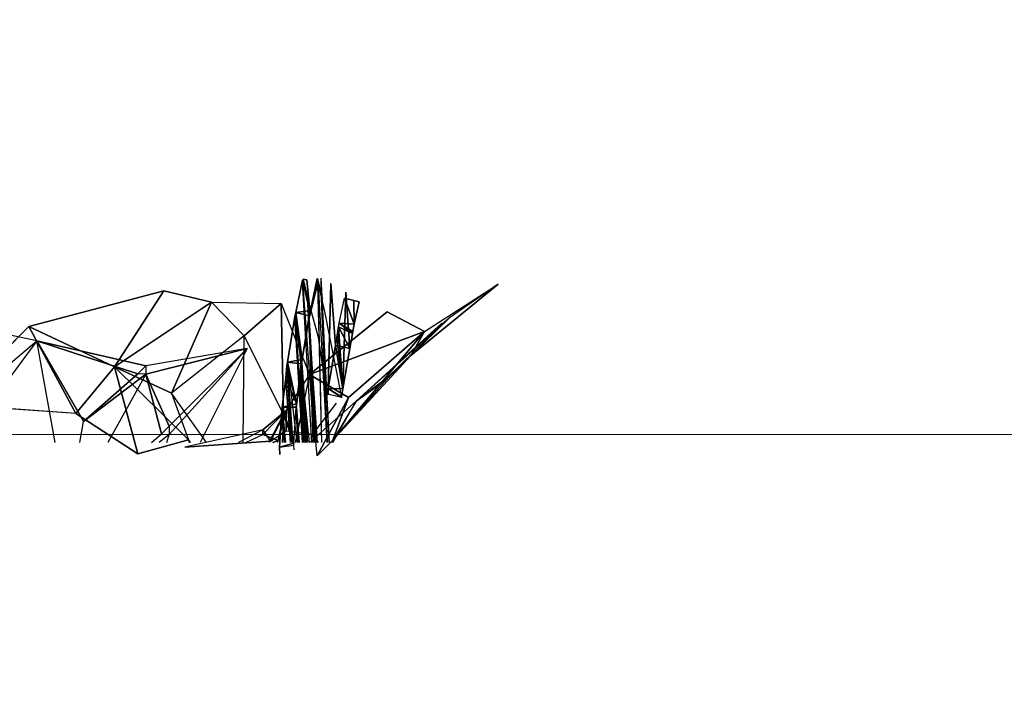
# Model space of a CAD drawing. Units: millimetres. Extents: x 5.5 to 14.7, y 0 to 15.1.
# Drawn here: x 12.5 to 12.7, y 4.4 to 4.5 of the extents above; entities that cross this region are included whole.
import ezdxf

# ---------------------------------------------------------------- set-up
doc = ezdxf.new("R2010")
doc.units = ezdxf.units.MM
doc.header["$PDSIZE"] = -1
doc.layers.add('DIASTASEIS', color=253, linetype='Continuous', lineweight=5)
doc.styles.get("Standard").update_dxf_attribs({"font": 'ARIALN.TTF'})
doc.dimstyles.get("Standard").update_dxf_attribs({"dimtxt": 0.18, "dimasz": 0.15, "dimexe": 0.1, "dimexo": 0, "dimgap": 0.09, "dimtad": 0, "dimtih": 1, "dimtoh": 1, "dimzin": 0, "dimdsep": 46, "dimtxsty": 'Standard', "dimblk": 'OBLIQUE', "dimcen": 0.09, "dimadec": 0, "dimazin": 0, "dimtfac": 1, "dimtofl": 0, "dimtmove": 0, "dimatfit": 3, "dimldrblk": 'OBLIQUE', "dimfxl": 1, "dimtolj": 1, "dimtzin": 0, "dimarcsym": 0})

# ---------------------------------------------------------------- blocks, each defined once
blk = doc.blocks.new('_Oblique')
at = {"color": 0, "linetype": 'ByBlock', "lineweight": -2}
blk.add_line((-0.5, -0.5), (0.5, 0.5), dxfattribs=at)
blk = doc.blocks.new('*D90')
at = {"layer": 'Defpoints', "color": 0}
for p in [(12.31809, 8.15), (12.47369, 0.65), (14.45633, 0.65)]:
    blk.add_point(p, dxfattribs=at)
at = {"layer": 'DIASTASEIS', "color": 0, "lineweight": -2}
for p, q in [((12.31809, 8.15), (14.55633, 8.15)), ((14.45633, 8.15), (14.45633, 4.5819)), ((14.45633, 0.65), (14.45633, 4.2181)), ((12.47369, 0.65), (14.55633, 0.65))]:
    blk.add_line(p, q, dxfattribs=at)
at = {"layer": 'DIASTASEIS', "color": 0, "linetype": 'ByBlock', "lineweight": -2, "xscale": 0.15, "yscale": 0.15, "zscale": 0.15}
for p, rotation in [((14.45633, 8.15), 90), ((14.45633, 0.65), 270)]:
    blk.add_blockref('_Oblique', p, dxfattribs=dict(at, rotation=rotation))
at = {"layer": 'DIASTASEIS', "color": 0, "insert": (14.45633, 4.4), "char_height": 0.18, "attachment_point": 5}
blk.add_mtext('\\A1;7.50', dxfattribs=at)
blk = doc.blocks.new('K077')
at = {"extrusion": (-9.5275e-15, -0.368125, 0.929776)}
for p, q in [((5305.50249, 2659.9401, 0.01732), (5305.50342, 2659.94445, 0.01347)), ((5305.50342, 2659.9442, 0.01346), (5305.50349, 2659.9446, 0.01313)), ((5305.50342, 2659.94445, 0.01347), (5305.50447, 2659.94037, 0.0173)), ((5305.50409, 2659.94214, 0.00599), (5305.50349, 2659.9446, 0.01313)), ((5305.50349, 2659.9446, 0.01313), (5305.50401, 2659.94452, 0.01329)), ((5305.50401, 2659.94452, 0.01329), (5305.50446, 2659.93988, 0.01729)), ((5305.50431, 2659.93964, 0.018), (5305.50549, 2659.94439, 0.01262)), ((5305.50536, 2659.94469, 0.0135), (5305.50447, 2659.94037, 0.0173)), ((5305.50447, 2659.94037, 0.0173), (5305.5054, 2659.94467, 0.01345)), ((5305.50447, 2659.94037, 0.0173), (5305.50549, 2659.94439, 0.01262)), ((5305.50536, 2659.94469, 0.0135), (5305.5054, 2659.94467, 0.01345)), ((5305.5054, 2659.94467, 0.01345), (5305.50549, 2659.94439, 0.01262)), ((5305.50548, 2659.94464, 0.01311), (5305.50552, 2659.94379, 0.01218)), ((5305.50549, 2659.94439, 0.01262), (5305.50552, 2659.94426, 0.01219)), ((5305.50608, 2659.9414, 0.00524), (5305.5059, 2659.94474, 0.00936)), ((5305.50596, 2659.94263, 0.00719), (5305.5059, 2659.94474, 0.00936)), ((5305.50248, 2659.93987, 0.01731), (5305.50342, 2659.9442, 0.01346)), ((5305.50342, 2659.9442, 0.01346), (5305.50504, 2659.9226, -0.0182)), ((5305.50465, 2659.9226, -0.0127), (5305.50342, 2659.9442, 0.01346)), ((5305.50342, 2659.9442, 0.01346), (5305.50446, 2659.93988, 0.01729)), ((5305.50409, 2659.94214, 0.00599), (5305.50342, 2659.9442, 0.01346)), ((5305.5043, 2659.93915, 0.01799), (5305.50549, 2659.94394, 0.01261)), ((5305.50549, 2659.94394, 0.01261), (5305.50552, 2659.94379, 0.01218)), ((5305.50599, 2659.9226, -0.00508), (5305.50549, 2659.94394, 0.01261)), ((5305.50552, 2659.94426, 0.01219), (5305.50596, 2659.94263, 0.00719)), ((5305.50552, 2659.94379, 0.01218), (5305.50595, 2659.94206, 0.00718)), ((5305.50552, 2659.94379, 0.01218), (5305.50667, 2659.9226, -0.01368)), ((5305.506, 2659.9226, -0.0052), (5305.50552, 2659.94379, 0.01218)), ((5305.50723, 2659.94403, -0.01682), (5305.50687, 2659.92989, -0.03242)), ((5305.50786, 2659.93567, -0.03667), (5305.50723, 2659.94403, -0.01682)), ((5305.50409, 2659.9425, 0.006), (5305.50408, 2659.94259, 0.00625)), ((5305.50408, 2659.94259, 0.00625), (5305.50412, 2659.94198, 0.00552)), ((5305.50413, 2659.94235, 0.00553), (5305.50409, 2659.9425, 0.006)), ((5305.50512, 2659.9226, -0.01897), (5305.50409, 2659.94214, 0.00599)), ((5305.50412, 2659.94198, 0.00552), (5305.50409, 2659.94214, 0.00599)), ((5305.50558, 2659.93675, -0.00941), (5305.50412, 2659.94198, 0.00552)), ((5305.50412, 2659.94198, 0.00552), (5305.50513, 2659.9226, -0.01902)), ((5305.50595, 2659.94206, 0.00718), (5305.50602, 2659.94167, 0.00602)), ((5305.50675, 2659.9226, -0.01443), (5305.50595, 2659.94206, 0.00718)), ((5305.50596, 2659.94263, 0.00719), (5305.50603, 2659.94226, 0.00603)), ((5305.50602, 2659.94167, 0.00602), (5305.50608, 2659.9414, 0.00524)), ((5305.50602, 2659.94167, 0.00602), (5305.507, 2659.9226, -0.01815)), ((5305.50677, 2659.9226, -0.01462), (5305.50602, 2659.94167, 0.00602)), ((5305.50603, 2659.94226, 0.00603), (5305.50609, 2659.94201, 0.00525)), ((5305.50836, 2659.93866, -0.03897), (5305.50908, 2659.94202, -0.04133)), ((5305.50884, 2659.92981, -0.0324), (5305.50926, 2659.94285, -0.01838)), ((5305.51038, 2659.93854, -0.03898), (5305.50908, 2659.94202, -0.04133)), ((5305.5103, 2659.94174, -0.0412), (5305.50908, 2659.94202, -0.04133)), ((5305.50926, 2659.94285, -0.01838), (5305.50977, 2659.93526, -0.0364)), ((5305.51104, 2659.94156, -0.04113), (5305.5103, 2659.94174, -0.0412)), ((5305.51038, 2659.93854, -0.03898), (5305.5103, 2659.94174, -0.0412)), ((5305.50249, 2659.9401, 0.01732), (5305.50447, 2659.94037, 0.0173)), ((5305.50431, 2659.93964, 0.018), (5305.50447, 2659.94037, 0.0173)), ((5305.50608, 2659.9414, 0.00524), (5305.50634, 2659.94047, 0.0026)), ((5305.507, 2659.9226, -0.01823), (5305.50608, 2659.9414, 0.00524)), ((5305.50634, 2659.94047, 0.0026), (5305.50866, 2659.92867, -0.03154)), ((5305.51038, 2659.93854, -0.03898), (5305.51104, 2659.94156, -0.04113)), ((5305.50138, 2659.93327, 0.02408), (5305.50237, 2659.93936, 0.0178)), ((5305.50139, 2659.93342, 0.02408), (5305.50237, 2659.93958, 0.0178)), ((5305.50237, 2659.93958, 0.0178), (5305.50249, 2659.9401, 0.01732)), ((5305.50237, 2659.93936, 0.0178), (5305.50248, 2659.93987, 0.01731)), ((5305.50237, 2659.93958, 0.0178), (5305.50335, 2659.93379, 0.02407)), ((5305.50342, 2659.9226, -0.00028), (5305.50237, 2659.93936, 0.0178)), ((5305.50237, 2659.93936, 0.0178), (5305.50349, 2659.9226, -0.00109)), ((5305.50248, 2659.93987, 0.01731), (5305.5043, 2659.9226, -0.01)), ((5305.50356, 2659.9226, -0.00156), (5305.50248, 2659.93987, 0.01731)), ((5305.50249, 2659.9401, 0.01732), (5305.50335, 2659.93379, 0.02407)), ((5305.50249, 2659.9401, 0.01732), (5305.50431, 2659.93964, 0.018)), ((5305.50334, 2659.93328, 0.02406), (5305.5043, 2659.93915, 0.01799)), ((5305.50335, 2659.93379, 0.02407), (5305.50431, 2659.93964, 0.018)), ((5305.5043, 2659.93915, 0.01799), (5305.50531, 2659.9226, 0.00025)), ((5305.50541, 2659.9226, -0.0009), (5305.5043, 2659.93915, 0.01799)), ((5305.50485, 2659.9226, 0.00755), (5305.5043, 2659.93915, 0.01799)), ((5305.50805, 2659.93674, -0.03753), (5305.50826, 2659.93819, -0.03862)), ((5305.50818, 2659.9356, -0.03663), (5305.50826, 2659.93819, -0.03862)), ((5305.50826, 2659.93819, -0.03862), (5305.50836, 2659.93866, -0.03897)), ((5305.50977, 2659.93526, -0.0364), (5305.50826, 2659.93819, -0.03862)), ((5305.51012, 2659.93726, -0.03801), (5305.50826, 2659.93819, -0.03862)), ((5305.50845, 2659.93556, -0.03653), (5305.50826, 2659.93819, -0.03862)), ((5305.51012, 2659.93726, -0.03801), (5305.50836, 2659.93866, -0.03897)), ((5305.51017, 2659.93756, -0.03824), (5305.50836, 2659.93866, -0.03897)), ((5305.51038, 2659.93854, -0.03898), (5305.50836, 2659.93866, -0.03897)), ((5305.51017, 2659.93756, -0.03824), (5305.51038, 2659.93854, -0.03898)), ((5305.50675, 2659.92908, -0.0318), (5305.50558, 2659.93675, -0.00941)), ((5305.50786, 2659.93567, -0.03667), (5305.50805, 2659.93674, -0.03753)), ((5305.50818, 2659.9356, -0.03663), (5305.50805, 2659.93674, -0.03753)), ((5305.50977, 2659.93526, -0.0364), (5305.51012, 2659.93726, -0.03801)), ((5305.51012, 2659.93726, -0.03801), (5305.51017, 2659.93756, -0.03824)), ((5305.50687, 2659.92989, -0.03242), (5305.50786, 2659.93567, -0.03667)), ((5305.50884, 2659.92981, -0.0324), (5305.50786, 2659.93567, -0.03667)), ((5305.50818, 2659.9356, -0.03663), (5305.50786, 2659.93567, -0.03667)), ((5305.50845, 2659.93556, -0.03653), (5305.50818, 2659.9356, -0.03663)), ((5305.50884, 2659.92981, -0.0324), (5305.50818, 2659.9356, -0.03663)), ((5305.50977, 2659.93526, -0.0364), (5305.50845, 2659.93556, -0.03653)), ((5305.50884, 2659.92981, -0.0324), (5305.50845, 2659.93556, -0.03653)), ((5305.50884, 2659.92981, -0.0324), (5305.50977, 2659.93526, -0.0364)), ((5305.50139, 2659.93342, 0.02408), (5305.50335, 2659.93379, 0.02407)), ((5305.50335, 2659.93379, 0.02407), (5305.50324, 2659.93319, 0.02474)), ((5305.50335, 2659.93379, 0.02407), (5305.50328, 2659.93342, 0.02449)), ((5305.50117, 2659.93122, 0.02661), (5305.50131, 2659.93297, 0.02458)), ((5305.50117, 2659.93109, 0.0266), (5305.50131, 2659.93283, 0.02457)), ((5305.50131, 2659.93297, 0.02458), (5305.50139, 2659.93342, 0.02408)), ((5305.50131, 2659.93283, 0.02457), (5305.50138, 2659.93327, 0.02408)), ((5305.50131, 2659.93297, 0.02458), (5305.50261, 2659.9278, 0.0314)), ((5305.50203, 2659.9226, 0.01522), (5305.50131, 2659.93283, 0.02457)), ((5305.50131, 2659.93283, 0.02457), (5305.50206, 2659.9226, 0.01483)), ((5305.50138, 2659.93327, 0.02408), (5305.50265, 2659.9226, 0.00703)), ((5305.50213, 2659.9226, 0.01421), (5305.50138, 2659.93327, 0.02408)), ((5305.50139, 2659.93342, 0.02408), (5305.50261, 2659.9278, 0.0314)), ((5305.50139, 2659.93342, 0.02408), (5305.50324, 2659.93319, 0.02474)), ((5305.50324, 2659.93319, 0.02474), (5305.50261, 2659.9278, 0.0314)), ((5305.50313, 2659.93181, 0.02637), (5305.50324, 2659.93319, 0.02474)), ((5305.50313, 2659.93129, 0.02635), (5305.50324, 2659.93269, 0.02473)), ((5305.50328, 2659.93342, 0.02449), (5305.50324, 2659.93319, 0.02474)), ((5305.50324, 2659.93269, 0.02473), (5305.50328, 2659.93291, 0.02447)), ((5305.50324, 2659.93269, 0.02473), (5305.50393, 2659.9226, 0.01555)), ((5305.50395, 2659.9226, 0.01536), (5305.50324, 2659.93269, 0.02473)), ((5305.50328, 2659.93291, 0.02447), (5305.50334, 2659.93328, 0.02406)), ((5305.50328, 2659.93291, 0.02447), (5305.50398, 2659.9226, 0.01504)), ((5305.50404, 2659.9226, 0.01453), (5305.50334, 2659.93328, 0.02406)), ((5305.50334, 2659.93328, 0.02406), (5305.50407, 2659.9226, 0.0142)), ((5305.50067, 2659.92735, 0.0314), (5305.50117, 2659.93122, 0.02661)), ((5305.50067, 2659.92729, 0.0314), (5305.50117, 2659.93109, 0.0266)), ((5305.50117, 2659.93122, 0.02661), (5305.50261, 2659.9278, 0.0314)), ((5305.50117, 2659.93109, 0.0266), (5305.50184, 2659.9226, 0.01788)), ((5305.50178, 2659.9226, 0.01921), (5305.50117, 2659.93109, 0.0266)), ((5305.50261, 2659.9278, 0.0314), (5305.50313, 2659.93181, 0.02637)), ((5305.50261, 2659.9273, 0.03138), (5305.50313, 2659.93129, 0.02635)), ((5305.5036, 2659.9226, 0.02136), (5305.50313, 2659.93129, 0.02635)), ((5305.50378, 2659.9226, 0.01767), (5305.50313, 2659.93129, 0.02635)), ((5305.50313, 2659.93129, 0.02635), (5305.50374, 2659.9226, 0.01875)), ((5305.50677, 2659.9293, -0.03198), (5305.50687, 2659.92989, -0.03242)), ((5305.50695, 2659.92905, -0.03174), (5305.50687, 2659.92989, -0.03242)), ((5305.50866, 2659.92867, -0.03154), (5305.50687, 2659.92989, -0.03242)), ((5305.50867, 2659.92877, -0.03163), (5305.50687, 2659.92989, -0.03242)), ((5305.50884, 2659.92981, -0.0324), (5305.50687, 2659.92989, -0.03242)), ((5305.50867, 2659.92877, -0.03163), (5305.50884, 2659.92981, -0.0324)), ((5305.50675, 2659.92908, -0.0318), (5305.50677, 2659.9293, -0.03198)), ((5305.5068, 2659.92907, -0.0318), (5305.50675, 2659.92908, -0.0318)), ((5305.5068, 2659.92907, -0.0318), (5305.50677, 2659.9293, -0.03198)), ((5305.50695, 2659.92905, -0.03174), (5305.5068, 2659.92907, -0.0318)), ((5305.50866, 2659.92867, -0.03154), (5305.50695, 2659.92905, -0.03174)), ((5305.50866, 2659.92867, -0.03154), (5305.50867, 2659.92877, -0.03163)), ((5305.50062, 2659.92701, 0.03185), (5305.50067, 2659.92735, 0.0314)), ((5305.50062, 2659.92696, 0.03185), (5305.50067, 2659.92729, 0.0314)), ((5305.50067, 2659.92735, 0.0314), (5305.50261, 2659.9278, 0.0314)), ((5305.50067, 2659.92735, 0.0314), (5305.50255, 2659.92737, 0.03198)), ((5305.50067, 2659.92735, 0.0314), (5305.50225, 2659.92251, 0.03923)), ((5305.50067, 2659.92729, 0.0314), (5305.50102, 2659.9226, 0.02787)), ((5305.50067, 2659.92729, 0.0314), (5305.50113, 2659.9226, 0.02606)), ((5305.50067, 2659.92729, 0.0314), (5305.50103, 2659.9226, 0.02774)), ((5305.50225, 2659.92251, 0.03923), (5305.50255, 2659.92737, 0.03198)), ((5305.50255, 2659.92737, 0.03198), (5305.50261, 2659.9278, 0.0314)), ((5305.50257, 2659.92699, 0.03181), (5305.50255, 2659.92737, 0.03198)), ((5305.50288, 2659.9226, 0.02993), (5305.50255, 2659.92737, 0.03198)), ((5305.50255, 2659.92687, 0.03196), (5305.50261, 2659.9273, 0.03138)), ((5305.50257, 2659.92699, 0.03181), (5305.50261, 2659.9273, 0.03138)), ((5305.50295, 2659.9226, 0.02788), (5305.50261, 2659.9273, 0.03138)), ((5305.50261, 2659.9273, 0.03138), (5305.50296, 2659.9226, 0.02772)), ((5305.50032, 2659.92198, 0.03923), (5305.50062, 2659.92701, 0.03185)), ((5305.50032, 2659.92198, 0.03923), (5305.50062, 2659.92696, 0.03185)), ((5305.50062, 2659.92701, 0.03185), (5305.50225, 2659.92251, 0.03923)), ((5305.50096, 2659.9226, 0.02848), (5305.50062, 2659.92696, 0.03185)), ((5305.50255, 2659.92687, 0.03196), (5305.50257, 2659.92699, 0.03181)), ((5305.50255, 2659.92687, 0.03196), (5305.50287, 2659.9226, 0.02867)), ((5305.50283, 2659.9226, 0.03021), (5305.50255, 2659.92687, 0.03196)), ((5305.50287, 2659.9226, 0.02992), (5305.50257, 2659.92699, 0.03181)), ((5305.50032, 2659.92198, 0.03923), (5305.50031, 2659.92176, 0.03958)), ((5305.50031, 2659.92176, 0.03958), (5305.50035, 2659.921, 0.04088)), ((5305.50032, 2659.92198, 0.03923), (5305.50225, 2659.92251, 0.03923)), ((5305.50032, 2659.92198, 0.03923), (5305.50223, 2659.92225, 0.03966)), ((5305.50032, 2659.92198, 0.03923), (5305.50035, 2659.921, 0.04088)), ((5305.50223, 2659.92225, 0.03966), (5305.50225, 2659.92251, 0.03923)), ((5305.50227, 2659.92162, 0.04074), (5305.50223, 2659.92225, 0.03966))]:
    blk.add_line(p, q, dxfattribs=at)
for p, q in [((5305.46765, 2659.9363, 0.09369), (5305.4341, 2659.94337, 0.07355)), ((5305.48477, 2659.94304, 0.01799), (5305.4666, 2659.93822, 0.0108)), ((5305.47813, 2659.93279, 0.01193), (5305.48477, 2659.94304, 0.01799)), ((5305.49116, 2659.94148, 0.02037), (5305.48477, 2659.94304, 0.01799)), ((5305.52974, 2659.94392, 0.05164), (5305.51797, 2659.93434, 0.05365)), ((5305.51984, 2659.93757, 0.04579), (5305.52974, 2659.94392, 0.05164)), ((5305.47813, 2659.93279, 0.01193), (5305.49116, 2659.94148, 0.02037)), ((5305.49116, 2659.94148, 0.02037), (5305.48579, 2659.92924, 0.01575)), ((5305.49116, 2659.94148, 0.02037), (5305.50056, 2659.94132, 0.0245)), ((5305.49558, 2659.93698, 0.02336), (5305.49116, 2659.94148, 0.02037)), ((5305.50056, 2659.94132, 0.0245), (5305.49558, 2659.93698, 0.02336)), ((5305.50056, 2659.94132, 0.0245), (5305.50434, 2659.93175, 0.03265)), ((5305.50086, 2659.92642, 0.03172), (5305.50056, 2659.94132, 0.0245)), ((5305.51482, 2659.94021, 0.03388), (5305.50434, 2659.93175, 0.03265)), ((5305.51984, 2659.93757, 0.04579), (5305.51482, 2659.94021, 0.03388)), ((5305.52321, 2659.93939, 0.05977), (5305.51797, 2659.93434, 0.05365)), ((5305.45611, 2659.92769, -0.00148), (5305.4666, 2659.93822, 0.0108)), ((5305.4666, 2659.93822, 0.0108), (5305.47289, 2659.92652, 0.00271)), ((5305.4666, 2659.93822, 0.0108), (5305.47813, 2659.93279, 0.01193)), ((5305.52216, 2659.93866, 0.06095), (5305.51063, 2659.92815, 0.06622)), ((5305.51063, 2659.92815, 0.06622), (5305.52216, 2659.93848, 0.05996)), ((5305.52216, 2659.93848, 0.05996), (5305.51482, 2659.9313, 0.06043)), ((5305.51578, 2659.93217, 0.05922), (5305.52216, 2659.93848, 0.05996)), ((5305.51797, 2659.93434, 0.05365), (5305.52216, 2659.93848, 0.05996)), ((5305.49558, 2659.93698, 0.02336), (5305.48579, 2659.92924, 0.01575)), ((5305.49543, 2659.9226, 0.02428), (5305.49558, 2659.93698, 0.02336)), ((5305.50086, 2659.92642, 0.03172), (5305.49558, 2659.93698, 0.02336)), ((5305.50434, 2659.93175, 0.03265), (5305.51984, 2659.93757, 0.04579)), ((5305.51984, 2659.93757, 0.04579), (5305.50748, 2659.9229, 0.05091)), ((5305.50958, 2659.92868, 0.04355), (5305.51984, 2659.93757, 0.04579)), ((5305.51984, 2659.93757, 0.04579), (5305.51797, 2659.93434, 0.05365)), ((5305.45143, 2659.9226, 0.08598), (5305.46765, 2659.9363, 0.09369)), ((5305.46765, 2659.9363, 0.09369), (5305.45756, 2659.9226, 0.08796)), ((5305.46765, 2659.9363, 0.09369), (5305.47394, 2659.92543, 0.09078)), ((5305.47011, 2659.9226, 0.0887), (5305.46765, 2659.9363, 0.09369)), ((5305.48127, 2659.93186, 0.0921), (5305.46765, 2659.9363, 0.09369)), ((5305.46765, 2659.9363, 0.09369), (5305.48232, 2659.93293, 0.0923)), ((5305.48232, 2659.93182, 0.0919), (5305.49595, 2659.93525, 0.08869)), ((5305.49595, 2659.93525, 0.08869), (5305.48232, 2659.93293, 0.0923)), ((5305.48547, 2659.92366, 0.08721), (5305.49595, 2659.93525, 0.08869)), ((5305.49595, 2659.93525, 0.08869), (5305.48547, 2659.92482, 0.08785)), ((5305.49595, 2659.93525, 0.08869), (5305.48965, 2659.9226, 0.08322)), ((5305.51797, 2659.93434, 0.05365), (5305.50748, 2659.9229, 0.05091)), ((5305.51482, 2659.93119, 0.05943), (5305.51797, 2659.93434, 0.05365)), ((5305.51797, 2659.93434, 0.05365), (5305.51578, 2659.93217, 0.05922)), ((5305.47813, 2659.93279, 0.01193), (5305.47289, 2659.92652, 0.00271)), ((5305.48805, 2659.92294, 0.01501), (5305.47813, 2659.93279, 0.01193)), ((5305.48127, 2659.92109, 0.0031), (5305.47813, 2659.93279, 0.01193)), ((5305.47813, 2659.93279, 0.01193), (5305.48579, 2659.92924, 0.01575)), ((5305.47394, 2659.92543, 0.09078), (5305.48127, 2659.93186, 0.0921)), ((5305.48232, 2659.93182, 0.0919), (5305.47394, 2659.92543, 0.09078)), ((5305.48232, 2659.93182, 0.0919), (5305.47719, 2659.9226, 0.08861)), ((5305.48547, 2659.92482, 0.08785), (5305.48232, 2659.93182, 0.0919)), ((5305.48442, 2659.92375, 0.08764), (5305.48232, 2659.93182, 0.0919)), ((5305.50434, 2659.93175, 0.03265), (5305.50086, 2659.92642, 0.03172)), ((5305.50434, 2659.93175, 0.03265), (5305.5024, 2659.9226, 0.03741)), ((5305.50958, 2659.92868, 0.04355), (5305.50434, 2659.93175, 0.03265)), ((5305.50539, 2659.92081, 0.04724), (5305.50434, 2659.93175, 0.03265)), ((5305.50748, 2659.9229, 0.05091), (5305.51482, 2659.93119, 0.05943)), ((5305.51063, 2659.92815, 0.06622), (5305.51482, 2659.9313, 0.06043)), ((5305.51482, 2659.93119, 0.05943), (5305.51063, 2659.92815, 0.06622)), ((5305.4905, 2659.9226, 0.02016), (5305.48579, 2659.92924, 0.01575)), ((5305.48579, 2659.92924, 0.01575), (5305.48805, 2659.92294, 0.01501)), ((5305.50958, 2659.92868, 0.04355), (5305.50539, 2659.92081, 0.04724)), ((5305.50748, 2659.9229, 0.05091), (5305.50958, 2659.92868, 0.04355)), ((5305.47289, 2659.92652, 0.00271), (5305.45611, 2659.92769, -0.00148)), ((5305.50433, 2659.9226, 0.06758), (5305.51063, 2659.92815, 0.06622)), ((5305.50792, 2659.92791, -0.02499), (5305.50477, 2659.92373, -0.03027)), ((5305.51063, 2659.92815, 0.06622), (5305.50748, 2659.9229, 0.05091)), ((5305.50751, 2659.9226, 0.06327), (5305.51063, 2659.92815, 0.06622)), ((5305.47289, 2659.92652, 0.00271), (5305.48127, 2659.92109, 0.0031)), ((5305.49805, 2659.92429, -0.04679), (5305.50119, 2659.92693, -0.05349)), ((5305.50119, 2659.92693, -0.05349), (5305.49805, 2659.92366, -0.05588)), ((5305.50119, 2659.92691, -0.04529), (5305.49805, 2659.92429, -0.04679)), ((5305.50086, 2659.92642, 0.03172), (5305.49889, 2659.9226, 0.02921)), ((5305.4991, 2659.92278, -0.03725), (5305.50119, 2659.92691, -0.04529)), ((5305.5001, 2659.9226, 0.03162), (5305.50086, 2659.92642, 0.03172)), ((5305.50014, 2659.92288, -0.0629), (5305.50119, 2659.92693, -0.05349)), ((5305.50086, 2659.92642, 0.03172), (5305.50067, 2659.9226, 0.03468)), ((5305.50119, 2659.92693, -0.05349), (5305.50119, 2659.92691, -0.04529)), ((5305.50119, 2659.92691, -0.04529), (5305.50119, 2659.92418, -0.03754)), ((5305.47346, 2659.9226, 0.08951), (5305.47394, 2659.92543, 0.09078)), ((5305.48307, 2659.9226, 0.08738), (5305.48442, 2659.92375, 0.08764)), ((5305.48547, 2659.92366, 0.08721), (5305.48411, 2659.9226, 0.08701)), ((5305.48514, 2659.9226, 0.0866), (5305.48547, 2659.92366, 0.08721)), ((5305.49805, 2659.92429, -0.04679), (5305.48756, 2659.92196, -0.0463)), ((5305.49805, 2659.92429, -0.04679), (5305.49478, 2659.9226, -0.05061)), ((5305.4958, 2659.9226, -0.05702), (5305.49805, 2659.92366, -0.05588)), ((5305.49805, 2659.92366, -0.05588), (5305.49805, 2659.92429, -0.04679)), ((5305.49805, 2659.92429, -0.04679), (5305.4991, 2659.92278, -0.03725)), ((5305.49805, 2659.92366, -0.05588), (5305.50014, 2659.92288, -0.0629)), ((5305.4991, 2659.92278, -0.03725), (5305.50119, 2659.92418, -0.03754)), ((5305.50119, 2659.92418, -0.03754), (5305.50477, 2659.92373, -0.03027)), ((5305.50477, 2659.92373, -0.03027), (5305.50488, 2659.9226, -0.02935)), ((5305.50477, 2659.92373, -0.03027), (5305.50551, 2659.9226, -0.02889)), ((5305.48127, 2659.92109, 0.0031), (5305.48805, 2659.92294, 0.01501)), ((5305.4991, 2659.92278, -0.03725), (5305.48756, 2659.92196, -0.0463)), ((5305.48839, 2659.9226, 0.01547), (5305.48805, 2659.92294, 0.01501)), ((5305.48805, 2659.92294, 0.01501), (5305.48821, 2659.9226, 0.01515)), ((5305.48805, 2659.92294, 0.01501), (5305.48812, 2659.9226, 0.01468)), ((5305.48818, 2659.9226, 0.01495), (5305.48805, 2659.92294, 0.01501)), ((5305.50014, 2659.92288, -0.0629), (5305.49936, 2659.9226, -0.06289)), ((5305.49948, 2659.9226, -0.06298), (5305.50014, 2659.92288, -0.0629)), ((5305.50011, 2659.9226, -0.06329), (5305.50014, 2659.92288, -0.0629)), ((5305.50539, 2659.92081, 0.04724), (5305.50748, 2659.9229, 0.05091)), ((5305.50748, 2659.9229, 0.05091), (5305.50728, 2659.9226, 0.05069)), ((5305.50748, 2659.9229, 0.05091), (5305.50731, 2659.9226, 0.05089))]:
    blk.add_line(p, q)
at = {"linetype": 'Continuous', "lineweight": 15}
blk.add_line((5306.42426, 2659.92366), (5303.60872, 2659.92366), dxfattribs=at)
mesh = blk.add_polyface()
corners = [(5305.50447, 2659.94037, 0.0173), (5305.50249, 2659.9401, 0.01732), (5305.50342, 2659.94445, 0.01347)]
mesh.append_faces([[corners[k] for k in face] for face in [(2, 1, 0)]])
mesh = blk.add_polyface()
corners = [(5305.50342, 2659.9442, 0.01346), (5305.50409, 2659.94214, 0.00599), (5305.50349, 2659.9446, 0.01313)]
mesh.append_faces([[corners[k] for k in face] for face in [(2, 1, 0)]])
mesh = blk.add_polyface()
corners = [(5305.50349, 2659.9446, 0.01313), (5305.50446, 2659.93988, 0.01729), (5305.50342, 2659.9442, 0.01346), (5305.50401, 2659.94452, 0.01329)]
mesh.append_faces([[corners[k] for k in face] for face in [(2, 1, 0), (3, 0, 1)]], dxfattribs={"vtx1": -1})
mesh = blk.add_polyface()
corners = [(5305.50431, 2659.93964, 0.018), (5305.50447, 2659.94037, 0.0173), (5305.50549, 2659.94439, 0.01262)]
mesh.append_faces([[corners[k] for k in face] for face in [(2, 1, 0)]])
mesh = blk.add_polyface()
corners = [(5305.50447, 2659.94037, 0.0173), (5305.50536, 2659.94469, 0.0135), (5305.5054, 2659.94467, 0.01345)]
mesh.append_faces([[corners[k] for k in face] for face in [(2, 1, 0)]])
mesh = blk.add_polyface()
corners = [(5305.50447, 2659.94037, 0.0173), (5305.5054, 2659.94467, 0.01345), (5305.50549, 2659.94439, 0.01262)]
mesh.append_faces([[corners[k] for k in face] for face in [(2, 1, 0)]])
mesh = blk.add_polyface()
corners = [(5305.4666, 2659.93822, 0.0108), (5305.47813, 2659.93279, 0.01193), (5305.48477, 2659.94304, 0.01799)]
mesh.append_faces([[corners[k] for k in face] for face in [(2, 1, 0)]])
mesh = blk.add_polyface()
corners = [(5305.47813, 2659.93279, 0.01193), (5305.49116, 2659.94148, 0.02037), (5305.48477, 2659.94304, 0.01799)]
mesh.append_faces([[corners[k] for k in face] for face in [(2, 1, 0)]])
mesh = blk.add_polyface()
corners = [(5305.50723, 2659.94403, -0.01682), (5305.50687, 2659.92989, -0.03242), (5305.50786, 2659.93567, -0.03667)]
mesh.append_faces([[corners[k] for k in face] for face in [(2, 1, 0)]])
mesh = blk.add_polyface()
corners = [(5305.51797, 2659.93434, 0.05365), (5305.52974, 2659.94392, 0.05164), (5305.51984, 2659.93757, 0.04579)]
mesh.append_faces([[corners[k] for k in face] for face in [(2, 1, 0)]])
mesh = blk.add_polyface()
corners = [(5305.52321, 2659.93939, 0.05977), (5305.52974, 2659.94392, 0.05164), (5305.51797, 2659.93434, 0.05365)]
mesh.append_faces([[corners[k] for k in face] for face in [(2, 1, 0)]])
mesh = blk.add_polyface()
corners = [(5305.51038, 2659.93854, -0.03898), (5305.50908, 2659.94202, -0.04133), (5305.50836, 2659.93866, -0.03897)]
mesh.append_faces([[corners[k] for k in face] for face in [(2, 1, 0)]])
mesh = blk.add_polyface()
corners = [(5305.50926, 2659.94285, -0.01838), (5305.50977, 2659.93526, -0.0364), (5305.50884, 2659.92981, -0.0324)]
mesh.append_faces([[corners[k] for k in face] for face in [(2, 1, 0)]])
mesh = blk.add_polyface()
corners = [(5305.51038, 2659.93854, -0.03898), (5305.5103, 2659.94174, -0.0412), (5305.50908, 2659.94202, -0.04133)]
mesh.append_faces([[corners[k] for k in face] for face in [(2, 1, 0)]])
mesh = blk.add_polyface()
corners = [(5305.51104, 2659.94156, -0.04113), (5305.5103, 2659.94174, -0.0412), (5305.51038, 2659.93854, -0.03898)]
mesh.append_faces([[corners[k] for k in face] for face in [(2, 1, 0)]])
mesh = blk.add_polyface()
corners = [(5305.47813, 2659.93279, 0.01193), (5305.48579, 2659.92924, 0.01575), (5305.49116, 2659.94148, 0.02037)]
mesh.append_faces([[corners[k] for k in face] for face in [(2, 1, 0)]])
mesh = blk.add_polyface()
corners = [(5305.48579, 2659.92924, 0.01575), (5305.49558, 2659.93698, 0.02336), (5305.49116, 2659.94148, 0.02037)]
mesh.append_faces([[corners[k] for k in face] for face in [(2, 1, 0)]])
mesh = blk.add_polyface()
corners = [(5305.49116, 2659.94148, 0.02037), (5305.49558, 2659.93698, 0.02336), (5305.50056, 2659.94132, 0.0245)]
mesh.append_faces([[corners[k] for k in face] for face in [(2, 1, 0)]])
mesh = blk.add_polyface()
corners = [(5305.49558, 2659.93698, 0.02336), (5305.50086, 2659.92642, 0.03172), (5305.50056, 2659.94132, 0.0245)]
mesh.append_faces([[corners[k] for k in face] for face in [(2, 1, 0)]])
mesh = blk.add_polyface()
corners = [(5305.50056, 2659.94132, 0.0245), (5305.50086, 2659.92642, 0.03172), (5305.50434, 2659.93175, 0.03265)]
mesh.append_faces([[corners[k] for k in face] for face in [(2, 1, 0)]])
mesh = blk.add_polyface()
corners = [(5305.50447, 2659.94037, 0.0173), (5305.50431, 2659.93964, 0.018), (5305.50249, 2659.9401, 0.01732)]
mesh.append_faces([[corners[k] for k in face] for face in [(2, 1, 0)]])
mesh = blk.add_polyface()
corners = [(5305.50335, 2659.93379, 0.02407), (5305.50139, 2659.93342, 0.02408), (5305.50237, 2659.93958, 0.0178)]
mesh.append_faces([[corners[k] for k in face] for face in [(2, 1, 0)]])
mesh = blk.add_polyface()
corners = [(5305.50335, 2659.93379, 0.02407), (5305.50237, 2659.93958, 0.0178), (5305.50249, 2659.9401, 0.01732)]
mesh.append_faces([[corners[k] for k in face] for face in [(2, 1, 0)]])
mesh = blk.add_polyface()
corners = [(5305.50431, 2659.93964, 0.018), (5305.50335, 2659.93379, 0.02407), (5305.50249, 2659.9401, 0.01732)]
mesh.append_faces([[corners[k] for k in face] for face in [(2, 1, 0)]])
mesh = blk.add_polyface()
corners = [(5305.51984, 2659.93757, 0.04579), (5305.51482, 2659.94021, 0.03388), (5305.50434, 2659.93175, 0.03265)]
mesh.append_faces([[corners[k] for k in face] for face in [(2, 1, 0)]])
mesh = blk.add_polyface()
corners = [(5305.52216, 2659.93848, 0.05996), (5305.52321, 2659.93939, 0.05977), (5305.51797, 2659.93434, 0.05365)]
mesh.append_faces([[corners[k] for k in face] for face in [(2, 1, 0)]])
mesh = blk.add_polyface()
corners = [(5305.45611, 2659.92769, -0.00148), (5305.47289, 2659.92652, 0.00271), (5305.4666, 2659.93822, 0.0108)]
mesh.append_faces([[corners[k] for k in face] for face in [(2, 1, 0)]])
mesh = blk.add_polyface()
corners = [(5305.4666, 2659.93822, 0.0108), (5305.47289, 2659.92652, 0.00271), (5305.47813, 2659.93279, 0.01193)]
mesh.append_faces([[corners[k] for k in face] for face in [(2, 1, 0)]])
mesh = blk.add_polyface()
corners = [(5305.50826, 2659.93819, -0.03862), (5305.50805, 2659.93674, -0.03753), (5305.50818, 2659.9356, -0.03663)]
mesh.append_faces([[corners[k] for k in face] for face in [(2, 1, 0)]])
mesh = blk.add_polyface()
corners = [(5305.50845, 2659.93556, -0.03653), (5305.50826, 2659.93819, -0.03862), (5305.50818, 2659.9356, -0.03663)]
mesh.append_faces([[corners[k] for k in face] for face in [(2, 1, 0)]])
mesh = blk.add_polyface()
corners = [(5305.51012, 2659.93726, -0.03801), (5305.50836, 2659.93866, -0.03897), (5305.50826, 2659.93819, -0.03862)]
mesh.append_faces([[corners[k] for k in face] for face in [(2, 1, 0)]])
mesh = blk.add_polyface()
corners = [(5305.51012, 2659.93726, -0.03801), (5305.50826, 2659.93819, -0.03862), (5305.50977, 2659.93526, -0.0364)]
mesh.append_faces([[corners[k] for k in face] for face in [(2, 1, 0)]])
mesh = blk.add_polyface()
corners = [(5305.50977, 2659.93526, -0.0364), (5305.50826, 2659.93819, -0.03862), (5305.50845, 2659.93556, -0.03653)]
mesh.append_faces([[corners[k] for k in face] for face in [(2, 1, 0)]])
mesh = blk.add_polyface()
corners = [(5305.51038, 2659.93854, -0.03898), (5305.50836, 2659.93866, -0.03897), (5305.51017, 2659.93756, -0.03824)]
mesh.append_faces([[corners[k] for k in face] for face in [(2, 1, 0)]])
mesh = blk.add_polyface()
corners = [(5305.51017, 2659.93756, -0.03824), (5305.50836, 2659.93866, -0.03897), (5305.51012, 2659.93726, -0.03801)]
mesh.append_faces([[corners[k] for k in face] for face in [(2, 1, 0)]])
mesh = blk.add_polyface()
corners = [(5305.51063, 2659.92815, 0.06622), (5305.52216, 2659.93866, 0.06095), (5305.52216, 2659.93848, 0.05996)]
mesh.append_faces([[corners[k] for k in face] for face in [(2, 1, 0)]])
mesh = blk.add_polyface()
corners = [(5305.51063, 2659.92815, 0.06622), (5305.52216, 2659.93848, 0.05996), (5305.51482, 2659.9313, 0.06043)]
mesh.append_faces([[corners[k] for k in face] for face in [(2, 1, 0)]])
mesh = blk.add_polyface()
corners = [(5305.51482, 2659.9313, 0.06043), (5305.52216, 2659.93848, 0.05996), (5305.51578, 2659.93217, 0.05922)]
mesh.append_faces([[corners[k] for k in face] for face in [(2, 1, 0)]])
mesh = blk.add_polyface()
corners = [(5305.52216, 2659.93848, 0.05996), (5305.51797, 2659.93434, 0.05365), (5305.51578, 2659.93217, 0.05922)]
mesh.append_faces([[corners[k] for k in face] for face in [(2, 1, 0)]])
mesh = blk.add_polyface()
corners = [(5305.51984, 2659.93757, 0.04579), (5305.50434, 2659.93175, 0.03265), (5305.50958, 2659.92868, 0.04355)]
mesh.append_faces([[corners[k] for k in face] for face in [(2, 1, 0)]])
mesh = blk.add_polyface()
corners = [(5305.50748, 2659.9229, 0.05091), (5305.51984, 2659.93757, 0.04579), (5305.50958, 2659.92868, 0.04355)]
mesh.append_faces([[corners[k] for k in face] for face in [(2, 1, 0)]])
mesh = blk.add_polyface()
corners = [(5305.51984, 2659.93757, 0.04579), (5305.50748, 2659.9229, 0.05091), (5305.51797, 2659.93434, 0.05365)]
mesh.append_faces([[corners[k] for k in face] for face in [(2, 1, 0)]])
mesh = blk.add_polyface()
corners = [(5305.46765, 2659.9363, 0.09369), (5305.48232, 2659.93293, 0.0923), (5305.48127, 2659.93186, 0.0921)]
mesh.append_faces([[corners[k] for k in face] for face in [(2, 1, 0)]])
mesh = blk.add_polyface()
corners = [(5305.46765, 2659.9363, 0.09369), (5305.48127, 2659.93186, 0.0921), (5305.47394, 2659.92543, 0.09078)]
mesh.append_faces([[corners[k] for k in face] for face in [(2, 1, 0)]])
mesh = blk.add_polyface()
corners = [(5305.48232, 2659.93182, 0.0919), (5305.49595, 2659.93525, 0.08869), (5305.48547, 2659.92482, 0.08785)]
mesh.append_faces([[corners[k] for k in face] for face in [(2, 1, 0)]])
mesh = blk.add_polyface()
corners = [(5305.48232, 2659.93293, 0.0923), (5305.49595, 2659.93525, 0.08869), (5305.48232, 2659.93182, 0.0919)]
mesh.append_faces([[corners[k] for k in face] for face in [(2, 1, 0)]])
mesh = blk.add_polyface()
corners = [(5305.48547, 2659.92482, 0.08785), (5305.49595, 2659.93525, 0.08869), (5305.48547, 2659.92366, 0.08721)]
mesh.append_faces([[corners[k] for k in face] for face in [(2, 1, 0)]])
mesh = blk.add_polyface()
corners = [(5305.50884, 2659.92981, -0.0324), (5305.50786, 2659.93567, -0.03667), (5305.50687, 2659.92989, -0.03242)]
mesh.append_faces([[corners[k] for k in face] for face in [(2, 1, 0)]])
mesh = blk.add_polyface()
corners = [(5305.50884, 2659.92981, -0.0324), (5305.50818, 2659.9356, -0.03663), (5305.50786, 2659.93567, -0.03667)]
mesh.append_faces([[corners[k] for k in face] for face in [(2, 1, 0)]])
mesh = blk.add_polyface()
corners = [(5305.50884, 2659.92981, -0.0324), (5305.50845, 2659.93556, -0.03653), (5305.50818, 2659.9356, -0.03663)]
mesh.append_faces([[corners[k] for k in face] for face in [(2, 1, 0)]])
mesh = blk.add_polyface()
corners = [(5305.50977, 2659.93526, -0.0364), (5305.50845, 2659.93556, -0.03653), (5305.50884, 2659.92981, -0.0324)]
mesh.append_faces([[corners[k] for k in face] for face in [(2, 1, 0)]])
mesh = blk.add_polyface()
corners = [(5305.50335, 2659.93379, 0.02407), (5305.50324, 2659.93319, 0.02474), (5305.50139, 2659.93342, 0.02408)]
mesh.append_faces([[corners[k] for k in face] for face in [(2, 1, 0)]])
mesh = blk.add_polyface()
corners = [(5305.51797, 2659.93434, 0.05365), (5305.50748, 2659.9229, 0.05091), (5305.51482, 2659.93119, 0.05943)]
mesh.append_faces([[corners[k] for k in face] for face in [(2, 1, 0)]])
mesh = blk.add_polyface()
corners = [(5305.51797, 2659.93434, 0.05365), (5305.51482, 2659.93119, 0.05943), (5305.51578, 2659.93217, 0.05922)]
mesh.append_faces([[corners[k] for k in face] for face in [(2, 1, 0)]])
mesh = blk.add_polyface()
corners = [(5305.47289, 2659.92652, 0.00271), (5305.48127, 2659.92109, 0.0031), (5305.47813, 2659.93279, 0.01193)]
mesh.append_faces([[corners[k] for k in face] for face in [(2, 1, 0)]])
mesh = blk.add_polyface()
corners = [(5305.47813, 2659.93279, 0.01193), (5305.48127, 2659.92109, 0.0031), (5305.48805, 2659.92294, 0.01501)]
mesh.append_faces([[corners[k] for k in face] for face in [(2, 1, 0)]])
mesh = blk.add_polyface()
corners = [(5305.47813, 2659.93279, 0.01193), (5305.48805, 2659.92294, 0.01501), (5305.48579, 2659.92924, 0.01575)]
mesh.append_faces([[corners[k] for k in face] for face in [(2, 1, 0)]])
mesh = blk.add_polyface()
corners = [(5305.50261, 2659.9278, 0.0314), (5305.50117, 2659.93122, 0.02661), (5305.50131, 2659.93297, 0.02458)]
mesh.append_faces([[corners[k] for k in face] for face in [(2, 1, 0)]])
mesh = blk.add_polyface()
corners = [(5305.50261, 2659.9278, 0.0314), (5305.50131, 2659.93297, 0.02458), (5305.50139, 2659.93342, 0.02408)]
mesh.append_faces([[corners[k] for k in face] for face in [(2, 1, 0)]])
mesh = blk.add_polyface()
corners = [(5305.50324, 2659.93319, 0.02474), (5305.50261, 2659.9278, 0.0314), (5305.50139, 2659.93342, 0.02408)]
mesh.append_faces([[corners[k] for k in face] for face in [(2, 1, 0)]])
mesh = blk.add_polyface()
corners = [(5305.50261, 2659.9278, 0.0314), (5305.50324, 2659.93319, 0.02474), (5305.50313, 2659.93181, 0.02637)]
mesh.append_faces([[corners[k] for k in face] for face in [(2, 1, 0)]])
mesh = blk.add_polyface()
corners = [(5305.47394, 2659.92543, 0.09078), (5305.48127, 2659.93186, 0.0921), (5305.48232, 2659.93182, 0.0919)]
mesh.append_faces([[corners[k] for k in face] for face in [(2, 1, 0)]])
mesh = blk.add_polyface()
corners = [(5305.48232, 2659.93182, 0.0919), (5305.48547, 2659.92482, 0.08785), (5305.48442, 2659.92375, 0.08764)]
mesh.append_faces([[corners[k] for k in face] for face in [(2, 1, 0)]])
mesh = blk.add_polyface()
corners = [(5305.50261, 2659.9278, 0.0314), (5305.50067, 2659.92735, 0.0314), (5305.50117, 2659.93122, 0.02661)]
mesh.append_faces([[corners[k] for k in face] for face in [(2, 1, 0)]])
mesh = blk.add_polyface()
corners = [(5305.50434, 2659.93175, 0.03265), (5305.50539, 2659.92081, 0.04724), (5305.50958, 2659.92868, 0.04355)]
mesh.append_faces([[corners[k] for k in face] for face in [(2, 1, 0)]])
mesh = blk.add_polyface()
corners = [(5305.51063, 2659.92815, 0.06622), (5305.51482, 2659.93119, 0.05943), (5305.50748, 2659.9229, 0.05091)]
mesh.append_faces([[corners[k] for k in face] for face in [(2, 1, 0)]])
mesh = blk.add_polyface()
corners = [(5305.51063, 2659.92815, 0.06622), (5305.51482, 2659.9313, 0.06043), (5305.51482, 2659.93119, 0.05943)]
mesh.append_faces([[corners[k] for k in face] for face in [(2, 1, 0)]])
mesh = blk.add_polyface()
corners = [(5305.50884, 2659.92981, -0.0324), (5305.50687, 2659.92989, -0.03242), (5305.50867, 2659.92877, -0.03163)]
mesh.append_faces([[corners[k] for k in face] for face in [(2, 1, 0)]])
mesh = blk.add_polyface()
corners = [(5305.50866, 2659.92867, -0.03154), (5305.50687, 2659.92989, -0.03242), (5305.50695, 2659.92905, -0.03174)]
mesh.append_faces([[corners[k] for k in face] for face in [(2, 1, 0)]])
mesh = blk.add_polyface()
corners = [(5305.50867, 2659.92877, -0.03163), (5305.50687, 2659.92989, -0.03242), (5305.50866, 2659.92867, -0.03154)]
mesh.append_faces([[corners[k] for k in face] for face in [(2, 1, 0)]])
mesh = blk.add_polyface()
corners = [(5305.50958, 2659.92868, 0.04355), (5305.50539, 2659.92081, 0.04724), (5305.50748, 2659.9229, 0.05091)]
mesh.append_faces([[corners[k] for k in face] for face in [(2, 1, 0)]])
mesh = blk.add_polyface()
corners = [(5305.50225, 2659.92251, 0.03923), (5305.50062, 2659.92701, 0.03185), (5305.50067, 2659.92735, 0.0314)]
mesh.append_faces([[corners[k] for k in face] for face in [(2, 1, 0)]])
mesh = blk.add_polyface()
corners = [(5305.50261, 2659.9278, 0.0314), (5305.50255, 2659.92737, 0.03198), (5305.50067, 2659.92735, 0.0314)]
mesh.append_faces([[corners[k] for k in face] for face in [(2, 1, 0)]])
mesh = blk.add_polyface()
corners = [(5305.50255, 2659.92737, 0.03198), (5305.50225, 2659.92251, 0.03923), (5305.50067, 2659.92735, 0.0314)]
mesh.append_faces([[corners[k] for k in face] for face in [(2, 1, 0)]])
mesh = blk.add_polyface()
corners = [(5305.50119, 2659.92691, -0.04529), (5305.49805, 2659.92429, -0.04679), (5305.50119, 2659.92693, -0.05349)]
mesh.append_faces([[corners[k] for k in face] for face in [(2, 1, 0)]])
mesh = blk.add_polyface()
corners = [(5305.50119, 2659.92693, -0.05349), (5305.49805, 2659.92366, -0.05588), (5305.50014, 2659.92288, -0.0629)]
mesh.append_faces([[corners[k] for k in face] for face in [(2, 1, 0)]])
mesh = blk.add_polyface()
corners = [(5305.49805, 2659.92429, -0.04679), (5305.49805, 2659.92366, -0.05588), (5305.50119, 2659.92693, -0.05349)]
mesh.append_faces([[corners[k] for k in face] for face in [(2, 1, 0)]])
mesh = blk.add_polyface()
corners = [(5305.4991, 2659.92278, -0.03725), (5305.49805, 2659.92429, -0.04679), (5305.50119, 2659.92691, -0.04529)]
mesh.append_faces([[corners[k] for k in face] for face in [(2, 1, 0)]])
mesh = blk.add_polyface()
corners = [(5305.4991, 2659.92278, -0.03725), (5305.50119, 2659.92691, -0.04529), (5305.50119, 2659.92418, -0.03754)]
mesh.append_faces([[corners[k] for k in face] for face in [(2, 1, 0)]])
mesh = blk.add_polyface()
corners = [(5305.50225, 2659.92251, 0.03923), (5305.50032, 2659.92198, 0.03923), (5305.50062, 2659.92701, 0.03185)]
mesh.append_faces([[corners[k] for k in face] for face in [(2, 1, 0)]])
mesh = blk.add_polyface()
corners = [(5305.4991, 2659.92278, -0.03725), (5305.48756, 2659.92196, -0.0463), (5305.49805, 2659.92429, -0.04679)]
mesh.append_faces([[corners[k] for k in face] for face in [(2, 1, 0)]])
mesh = blk.add_polyface()
corners = [(5305.50035, 2659.921, 0.04088), (5305.50031, 2659.92176, 0.03958), (5305.50032, 2659.92198, 0.03923)]
mesh.append_faces([[corners[k] for k in face] for face in [(2, 1, 0)]])
mesh = blk.add_polyface()
corners = [(5305.50225, 2659.92251, 0.03923), (5305.50223, 2659.92225, 0.03966), (5305.50032, 2659.92198, 0.03923)]
mesh.append_faces([[corners[k] for k in face] for face in [(2, 1, 0)]])
blk = doc.blocks.new('KATOPSI K077')
blk.add_blockref('K077', (0, 0))

msp = doc.modelspace()

# ---------------------------------------------------------------- block references
msp.add_blockref('KATOPSI K077', (-5292.92418, -2655.50025))

# ---------------------------------------------------------------- dimensions: what is measured, and where the dimension line sits
at = {"layer": 'DIASTASEIS'}
dim = msp.add_linear_dim(base=(14.45633, 0.65), p1=(12.31809, 8.15), p2=(12.47369, 0.65), angle=90, dimstyle='Standard', dxfattribs=at)
dim.commit()
dim.dimension.update_dxf_attribs({"geometry": '*D90', "text_midpoint": (14.45633, 4.4)})

doc.saveas('drawing.dxf')
